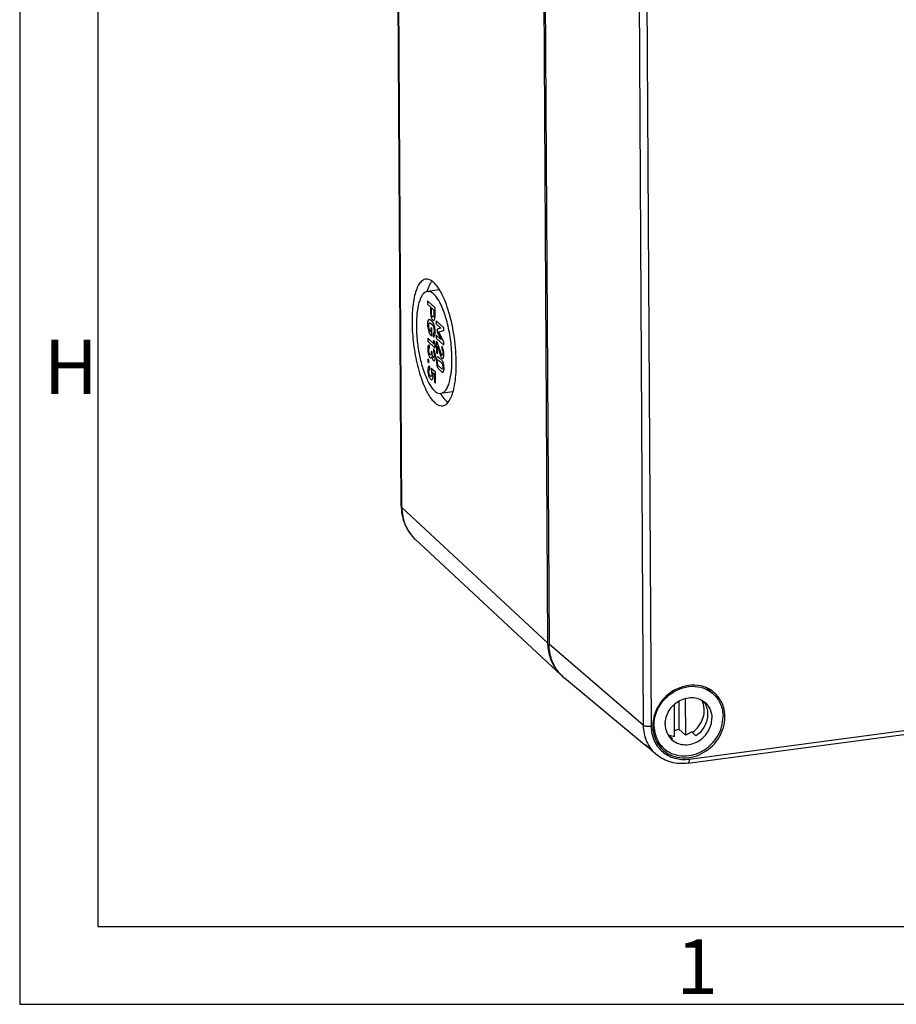
# Model space of a CAD drawing. Units: millimetres. Extents: x -3 to 844, y 0 to 594.
# Drawn here: x 0 to 56, y 0 to 63 of the extents above; entities that cross this region are included whole.
import ezdxf

# ---------------------------------------------------------------- set-up
doc = ezdxf.new("R2010")
doc.units = ezdxf.units.MM
doc.header["$LTSCALE"] = 46.255
for name, color, linetype in [('DECKEL-AK12-DXF_CONTINUOUS_LINE', 7, 'CONTINUOUS'), ('KASTEN-AK12-DXF_CONTINUOUS_LINE', 7, 'CONTINUOUS'), ('M-STV-1222_DXF_FORMAT', 7, 'CONTINUOUS'), ('SCHRAUBE_AK2DXF_CONTINUOUS_LINE', 7, 'CONTINUOUS')]:
    doc.layers.add(name, color=color, linetype=linetype)
doc.styles.add('TEXTSTYLE_7', font='txt', dxfattribs={"width": 0.678571})
doc.styles.add('TEXTSTYLE_8', font='txt', dxfattribs={"width": 0.857143})

msp = doc.modelspace()

# ---------------------------------------------------------------- linework, layer by layer
at = {"layer": 'DECKEL-AK12-DXF_CONTINUOUS_LINE', "color": 7, "linetype": 'CONTINUOUS'}
for p, q in [((33.56651, 91.79548), (33.96696, 23.09673)), ((40.09693, 16.65316), (34.95079, 20.93336)), ((42.86102, 15.46429), (71.85654, 19.30839)), ((40.869, 16.011), (40.57699, 16.25387))]:
    msp.add_line(p, q, dxfattribs=at)
at = {"layer": 'DECKEL-AK12-DXF_CONTINUOUS_LINE', "color": 9, "linetype": 'CONTINUOUS'}
for p, q in [((39.60816, 86.60169), (40.00861, 17.90295)), ((40.11817, 86.52596), (40.51862, 17.82722)), ((40.00861, 17.90295), (33.96696, 23.09673)), ((42.94697, 15.73199), (71.49501, 19.51677)), ((40.86872, 16.01124), (40.869, 16.011))]:
    msp.add_line(p, q, dxfattribs=at)
at = {"layer": 'DECKEL-AK12-DXF_CONTINUOUS_LINE', "color": 7, "linetype": 'CONTINUOUS'}
for centre, radius, start, end in [((36.64836, 22.97352), 2.65392, 219.1698652, 230.2396286), ((43.30612, 18.54956), 1.91891, 48.1392234, 54.7655509), ((43.30072, 18.54361), 1.92694, 43.5526459, 48.1376662), ((42.57352, 17.75826), 1.9381, 212.3763531, 223.5362524), ((41.96493, 17.91733), 2.16641, 229.1531465, 230.3322378), ((42.56569, 17.75158), 1.92782, 223.5527667, 226.0262085), ((42.5615, 17.7473), 1.92183, 226.0274224, 234.7597114)]:
    msp.add_arc(centre, radius, start, end, dxfattribs=at)
at = {"layer": 'DECKEL-AK12-DXF_CONTINUOUS_LINE', "color": 9, "linetype": 'CONTINUOUS'}
for centre, radius, start, end in [((42.60477, 17.76954), 2.07553, 203.8482529, 212.1637398), ((42.56375, 17.74495), 2.02772, 212.1923979, 220.6376744), ((42.54399, 17.7284), 2.00194, 220.6466131, 229.1756731), ((42.33783, 17.77736), 2.29728, 229.2123996, 230.2454698)]:
    msp.add_arc(centre, radius, start, end, dxfattribs=at)
at = {"layer": 'DECKEL-AK12-DXF_CONTINUOUS_LINE', "color": 7, "linetype": 'CONTINUOUS'}
for points, knots in [([(34.59083, 21.29724), (34.39079, 21.54296), (34.07293, 22.12065), (33.96887, 22.76947), (33.96696, 23.09673)], [0, 0, 0, 0, 0.49191078, 1, 1, 1, 1]), ([(42.91939, 20.46329), (42.30337, 20.38162), (41.1165, 19.71998), (40.61336, 18.45456), (40.61797, 17.83658)], [0, 0, 0, 0, 0.50137534, 1, 1, 1, 1]), ([(44.41318, 20.11692), (44.20467, 20.26416), (43.71462, 20.47973), (43.18206, 20.49812), (42.91939, 20.46329)], [0, 0, 0, 0, 0.49066699, 1, 1, 1, 1]), ([(42.94639, 15.83129), (43.3923, 15.8904), (44.27001, 16.27408), (44.99809, 17.20857), (45.2514, 18.08709), (45.26438, 18.95108), (44.98116, 19.57269), (44.69725, 19.87131)], [0, 0, 0, 0, 0.25468392, 0.51504345, 0.64298124, 0.76670279, 1, 1, 1, 1]), ([(40.61797, 17.83658), (40.61872, 17.73647), (40.64621, 17.34745), (40.78167, 16.96507), (40.9367, 16.72045)], [0, 0, 0, 0, 0.25688495, 1, 1, 1, 1]), ([(40.29399, 16.48928), (40.26718, 16.51151), (40.22168, 16.55147), (40.15874, 16.6095), (40.13439, 16.64315), (40.10949, 16.6689), (40.11402, 16.67367)], [0, 0, 0, 0, 0.40276783, 0.72015717, 0.92389167, 1, 1, 1, 1]), ([(40.11402, 16.67367), (40.11709, 16.6769), (40.13582, 16.66234), (40.14598, 16.65592), (40.15503, 16.6484)], [0, 0, 0, 0, 0.27456338, 1, 1, 1, 1]), ([(40.20053, 16.60789), (40.22021, 16.58961), (40.31183, 16.50152), (40.40162, 16.41152), (40.47532, 16.3436)], [0, 0, 0, 0, 0.21136392, 1, 1, 1, 1]), ([(41.05593, 16.60625), (41.0611, 16.60127), (41.06974, 16.59245), (41.0776, 16.58287), (41.0804, 16.57853)], [0, 0, 0, 0, 0.58161428, 1, 1, 1, 1]), ([(41.0804, 16.57853), (41.08197, 16.5761), (41.08438, 16.57244), (41.08475, 16.56716), (41.08372, 16.56592)], [0, 0, 0, 0, 0.64275207, 1, 1, 1, 1]), ([(42.86102, 15.46429), (42.50743, 15.41741), (41.78352, 15.45578), (41.13557, 15.78936), (40.86881, 16.01136)], [0, 0, 0, 0, 0.50684019, 1, 1, 1, 1]), ([(41.45259, 16.17766), (41.66111, 16.03042), (42.15116, 15.81485), (42.68371, 15.79646), (42.94639, 15.83129)], [0, 0, 0, 0, 0.49066699, 1, 1, 1, 1])]:
    msp.add_open_spline(points, degree=3, knots=knots, dxfattribs=at)
at = {"layer": 'DECKEL-AK12-DXF_CONTINUOUS_LINE', "color": 9, "linetype": 'CONTINUOUS'}
for points, knots in [([(40.00861, 17.90295), (40.01067, 17.54876), (40.15002, 16.8436), (40.57816, 16.26144), (40.83712, 16.03801)], [0, 0, 0, 0, 0.5087402, 1, 1, 1, 1]), ([(40.51862, 17.82722), (40.4191, 17.81402), (40.24719, 17.81705), (40.06461, 17.8548), (40.00861, 17.90295)], [0, 0, 0, 0, 0.57616149, 1, 1, 1, 1]), ([(41.23524, 16.21349), (41.46018, 16.01927), (42.01617, 15.72509), (42.64053, 15.69136), (42.94697, 15.73199)], [0, 0, 0, 0, 0.49016173, 1, 1, 1, 1]), ([(42.94697, 15.73199), (42.94734, 15.66848), (42.94626, 15.57983), (42.89428, 15.46869), (42.86099, 15.46445)], [0, 0, 0, 0, 0.65429854, 1, 1, 1, 1])]:
    msp.add_open_spline(points, degree=3, knots=knots, dxfattribs=at)
msp.add_open_spline([(40.51862, 17.82722), (40.5204, 17.52179), (40.58286, 17.20969), (40.70645, 16.93037)], degree=3, dxfattribs=at)
at = {"layer": 'DECKEL-AK12-DXF_CONTINUOUS_LINE', "color": 7, "linetype": 'CONTINUOUS'}
for points in [[(40.15503, 16.6484), (40.17065, 16.63542), (40.18566, 16.62171), (40.20053, 16.60789)], [(41.01005, 16.64644), (41.02575, 16.63352), (41.04131, 16.62037), (41.05593, 16.60625)], [(40.47532, 16.3436), (40.49924, 16.32156), (40.52341, 16.29979), (40.54801, 16.27853)]]:
    msp.add_open_spline(points, degree=3, dxfattribs=at)
at = {"layer": 'KASTEN-AK12-DXF_CONTINUOUS_LINE', "color": 7, "linetype": 'CONTINUOUS'}
for p, q in [((24.48263, 31.95422), (24.08218, 100.65296)), ((33.46954, 91.88566), (33.86999, 23.18692)), ((26.91032, 45.83306), (26.15983, 45.73357)), ((27.77773, 39.29031), (27.02724, 39.19082)), ((25.39381, 29.81629), (34.74405, 21.12011))]:
    msp.add_line(p, q, dxfattribs=at)
at = {"layer": 'KASTEN-AK12-DXF_CONTINUOUS_LINE', "color": 9, "linetype": 'CONTINUOUS'}
for q in [(24.1193, 100.58184), (33.86999, 23.18692)]:
    msp.add_line((24.51975, 31.88309), q, dxfattribs=at)
at = {"layer": 'KASTEN-AK12-DXF_CONTINUOUS_LINE', "color": 2, "linetype": 'CONTINUOUS'}
for p, q in [((26.64887, 44.67355), (26.16438, 45.12415)), ((26.16438, 45.12415), (26.16554, 44.92499)), ((26.16554, 44.92499), (26.35475, 44.74902)), ((26.35475, 44.74902), (26.35651, 44.44622)), ((26.42425, 44.68438), (26.58053, 44.53902)), ((26.42597, 44.38879), (26.42425, 44.68438)), ((26.58053, 44.53902), (26.58222, 44.25065)), ((26.65165, 44.19683), (26.64887, 44.67355)), ((27.20734, 43.40741), (26.72284, 43.85801)), ((26.72284, 43.85801), (26.724, 43.65886)), ((26.724, 43.65886), (27.02627, 43.37773)), ((26.34389, 42.98088), (26.44265, 42.88903)), ((26.37199, 43.15283), (26.34705, 43.17602)), ((26.43993, 43.35584), (26.37043, 43.42047)), ((26.37043, 43.42047), (26.37199, 43.15283)), ((26.44265, 42.88903), (26.43993, 43.35584)), ((26.51986, 43.03323), (26.52108, 42.82325)), ((27.02627, 43.37773), (26.7948, 43.31516)), ((26.7948, 43.31516), (26.79576, 43.14935)), ((26.79576, 43.14935), (27.03047, 42.65769)), ((26.89473, 43.13618), (27.20844, 43.21907)), ((27.21278, 42.4738), (26.89473, 43.13618)), ((27.20844, 43.21907), (27.20734, 43.40741)), ((26.58931, 42.35198), (26.17731, 42.73517)), ((26.17731, 42.73517), (26.17841, 42.54592)), ((26.17841, 42.54592), (26.66391, 42.09439)), ((26.6115, 42.51778), (26.53768, 42.58644)), ((26.53768, 42.58644), (26.58931, 42.35198)), ((26.6628, 42.28363), (26.6115, 42.51778)), ((27.03047, 42.65769), (26.72822, 42.93521)), ((26.72822, 42.93521), (26.72938, 42.73605)), ((26.72938, 42.73605), (27.21388, 42.28545)), ((26.79571, 42.47808), (26.73053, 42.5387)), ((26.73053, 42.5387), (26.7349, 41.78982)), ((27.0358, 41.7439), (26.79571, 42.47808)), ((27.21388, 42.28545), (27.21278, 42.4738)), ((26.30175, 42.096), (26.30065, 42.28434)), ((26.46236, 41.83459), (26.40117, 41.8915)), ((26.40117, 41.8915), (26.40163, 41.8122)), ((26.46273, 41.76971), (26.46236, 41.83459)), ((26.54111, 42.05353), (26.54221, 41.86519)), ((26.66391, 42.09439), (26.6628, 42.28363)), ((26.7349, 41.78982), (26.80406, 41.72549)), ((26.80114, 42.22655), (26.99913, 41.62205)), ((26.80406, 41.72549), (26.80114, 42.22655)), ((27.07969, 42.21397), (27.08079, 42.02562)), ((26.25521, 41.34248), (26.18605, 41.40681)), ((26.18605, 41.40681), (26.18714, 41.21847)), ((26.18714, 41.21847), (26.25631, 41.15414)), ((26.25631, 41.15414), (26.25521, 41.34248)), ((27.08492, 41.3173), (26.8711, 41.51616)), ((26.87619, 41.3241), (27.08202, 41.13266)), ((26.31108, 40.72227), (26.30998, 40.91062)), ((26.67292, 40.54888), (26.41088, 40.79258)), ((26.41088, 40.79258), (26.41192, 40.61505)), ((26.49505, 40.53773), (26.60445, 40.43598)), ((26.60445, 40.43598), (26.60749, 39.9142)), ((26.67699, 39.84957), (26.67292, 40.54888)), ((26.87545, 40.76999), (27.08926, 40.57113)), ((27.08418, 40.76318), (26.87834, 40.95462)), ((26.60749, 39.9142), (26.67699, 39.84957))]:
    msp.add_line(p, q, dxfattribs=at)
at = {"layer": 'KASTEN-AK12-DXF_CONTINUOUS_LINE', "color": 7, "linetype": 'CONTINUOUS'}
for centre, radius, start, end in [((26.9558, 45.49042), 0.34566, 92.7550336, 97.5047037), ((22.90748, 43.45005), 4.68657, 26.6640447, 27.1929717), ((30.83468, 42.25108), 5.17421, 202.0156186, 202.963102), ((30.47191, 42.09687), 4.78002, 202.9576647, 204.3018092), ((30.0648, 41.91293), 4.33329, 204.3004152, 205.716746), ((29.81603, 41.79398), 4.05754, 205.727859, 206.1204974), ((27.73219, 39.63304), 0.34575, 277.5115258, 282.0381844), ((27.67277, 31.9728), 3.1902, 180.3337404, 181.659787), ((37.01635, 23.20522), 3.14641, 180.3332744, 182.1109917), ((36.9709, 23.20295), 3.10091, 182.1000638, 188.0146711)]:
    msp.add_arc(centre, radius, start, end, dxfattribs=at)
at = {"layer": 'KASTEN-AK12-DXF_CONTINUOUS_LINE', "color": 2, "linetype": 'CONTINUOUS'}
msp.add_arc((25.47879, 40.29824), 1.04409, 0.2619153, 13.2602097, dxfattribs=at)
at = {"layer": 'KASTEN-AK12-DXF_CONTINUOUS_LINE', "color": 7, "linetype": 'CONTINUOUS'}
for points, knots in [([(26.05462, 46.52662), (25.97658, 46.51626), (25.81002, 46.44078), (25.61511, 46.21239), (25.45328, 45.88318), (25.2687, 45.26759), (25.15731, 44.30455), (25.17918, 43.01685), (25.35294, 41.66382), (25.65813, 40.399), (26.0562, 39.37056), (26.41319, 38.8029), (26.61597, 38.61431)], [0, 0, 0, 0, 0.02779964, 0.0615119, 0.10418261, 0.15656568, 0.28773359, 0.44438961, 0.6105204, 0.76854856, 0.90222033, 1, 1, 1, 1]), ([(26.57111, 46.31007), (26.52973, 46.34855), (26.38539, 46.46901), (26.18676, 46.54416), (26.05462, 46.52662)], [0, 0, 0, 0, 0.29770046, 1, 1, 1, 1]), ([(26.32418, 46.21631), (26.31316, 46.19639), (26.26813, 46.11054), (26.23006, 46.02114), (26.20394, 45.95174)], [0, 0, 0, 0, 0.23484274, 1, 1, 1, 1]), ([(26.91155, 45.88224), (26.88455, 45.9252), (26.78382, 46.07725), (26.6676, 46.22033), (26.57111, 46.31007)], [0, 0, 0, 0, 0.27803371, 1, 1, 1, 1]), ([(26.15995, 45.73358), (25.90867, 45.70032), (25.63158, 45.17694), (25.49681, 44.49939), (25.43592, 43.71885), (25.46633, 42.85791), (25.57662, 41.96132), (25.76154, 41.10413), (25.93666, 40.56148), (26.03777, 40.31148)], [0, 0, 0, 0, 0.1335097, 0.24546129, 0.38331423, 0.53853244, 0.70051931, 0.85795419, 1, 1, 1, 1]), ([(26.57549, 45.55927), (26.54221, 45.59021), (26.42606, 45.68711), (26.26629, 45.74766), (26.15995, 45.73358)], [0, 0, 0, 0, 0.29758032, 1, 1, 1, 1]), ([(27.02713, 39.1908), (27.16301, 39.20879), (27.36018, 39.39225), (27.50952, 39.70762), (27.66119, 40.20457), (27.74891, 40.97874), (27.73212, 42.01559), (27.59208, 43.10457), (27.34646, 44.12268), (27.02606, 44.95052), (26.73871, 45.40746), (26.57549, 45.55927)], [0, 0, 0, 0, 0.06021375, 0.10293507, 0.15538112, 0.28672728, 0.44359916, 0.60996347, 0.76821661, 0.90207943, 1, 1, 1, 1]), ([(27.07605, 45.59176), (27.06279, 45.61757), (27.01099, 45.71607), (26.95532, 45.81258), (26.91155, 45.88224)], [0, 0, 0, 0, 0.26080249, 1, 1, 1, 1]), ([(27.86117, 39.50475), (27.96548, 39.96006), (28.05009, 40.98794), (27.95211, 42.57039), (27.65001, 44.13793), (27.31005, 45.12624), (27.09565, 45.55318)], [0, 0, 0, 0, 0.22675693, 0.4964788, 0.76807527, 1, 1, 1, 1]), ([(26.17288, 40.00761), (26.2062, 39.93967), (26.32732, 39.71029), (26.47661, 39.49066), (26.61159, 39.36512)], [0, 0, 0, 0, 0.29101168, 1, 1, 1, 1]), ([(26.61159, 39.36512), (26.64487, 39.33417), (26.76102, 39.23727), (26.92079, 39.17672), (27.02713, 39.1908)], [0, 0, 0, 0, 0.29758032, 1, 1, 1, 1]), ([(26.9982, 39.1867), (27.02726, 39.13879), (27.13521, 38.97051), (27.26096, 38.81193), (27.36645, 38.71381)], [0, 0, 0, 0, 0.28000956, 1, 1, 1, 1]), ([(27.67118, 38.92217), (27.68066, 38.94274), (27.71923, 39.03025), (27.75217, 39.12019), (27.77479, 39.18957)], [0, 0, 0, 0, 0.23684112, 1, 1, 1, 1]), ([(27.77479, 39.18957), (27.78286, 39.2143), (27.81529, 39.31832), (27.84264, 39.4239), (27.86117, 39.50475)], [0, 0, 0, 0, 0.23873733, 1, 1, 1, 1]), ([(26.61597, 38.61431), (26.65734, 38.57583), (26.80169, 38.45537), (27.00032, 38.38022), (27.13245, 38.39777)], [0, 0, 0, 0, 0.29770046, 1, 1, 1, 1]), ([(27.27324, 38.44138), (27.29906, 38.45421), (27.40962, 38.52185), (27.49607, 38.62311), (27.55186, 38.70634)], [0, 0, 0, 0, 0.22344166, 1, 1, 1, 1]), ([(27.55186, 38.70634), (27.56264, 38.72241), (27.60681, 38.79182), (27.64482, 38.86505), (27.67118, 38.92217)], [0, 0, 0, 0, 0.23519061, 1, 1, 1, 1]), ([(24.48391, 31.88039), (24.49513, 31.49316), (24.65898, 30.72171), (25.11578, 30.07486), (25.39381, 29.81629)], [0, 0, 0, 0, 0.50502373, 1, 1, 1, 1]), ([(33.90028, 22.7706), (33.94465, 22.4561), (34.13179, 21.8436), (34.5178, 21.3305), (34.74459, 21.11962)], [0, 0, 0, 0, 0.5063183, 1, 1, 1, 1])]:
    msp.add_open_spline(points, degree=3, knots=knots, dxfattribs=at)
for points in [[(26.38071, 46.31), (26.36061, 46.27956), (26.34183, 46.24823), (26.32418, 46.21631)], [(26.45036, 46.40456), (26.42542, 46.37439), (26.40228, 46.34267), (26.38071, 46.31)], [(26.20394, 45.95174), (26.17694, 45.88002), (26.15312, 45.80707), (26.13175, 45.73348)], [(27.48489, 38.61709), (27.44319, 38.64641), (27.40378, 38.6791), (27.36645, 38.71381)], [(27.13245, 38.39777), (27.18115, 38.40423), (27.22924, 38.41953), (27.27324, 38.44138)]]:
    msp.add_open_spline(points, degree=3, dxfattribs=at)
at = {"layer": 'KASTEN-AK12-DXF_CONTINUOUS_LINE', "color": 2, "linetype": 'CONTINUOUS'}
for points in [[(26.35651, 44.44622), (26.3573, 44.31195), (26.37352, 44.19558), (26.40519, 44.09622)], [(26.35651, 44.44622), (26.3573, 44.31195), (26.37352, 44.19558), (26.40519, 44.09622)], [(26.45147, 44.20083), (26.4347, 44.2525), (26.4264, 44.3149), (26.42597, 44.38879)], [(26.45147, 44.20083), (26.4347, 44.2525), (26.4264, 44.3149), (26.42597, 44.38879)], [(26.58222, 44.25065), (26.58255, 44.19297), (26.57817, 44.15044), (26.56936, 44.12197)], [(26.58222, 44.25065), (26.58255, 44.19297), (26.57817, 44.15044), (26.56936, 44.12197)], [(26.19499, 43.84446), (26.17711, 43.79118), (26.16863, 43.71302), (26.16924, 43.60938)], [(26.19499, 43.84446), (26.17711, 43.79118), (26.16863, 43.71302), (26.16924, 43.60938)], [(26.16924, 43.60938), (26.17, 43.47871), (26.18727, 43.35241), (26.22114, 43.23061)], [(26.16924, 43.60938), (26.17, 43.47871), (26.18727, 43.35241), (26.22114, 43.23061)], [(26.25349, 43.94044), (26.23253, 43.92875), (26.21287, 43.89774), (26.19499, 43.84446)], [(26.25349, 43.94044), (26.23253, 43.92875), (26.21287, 43.89774), (26.19499, 43.84446)], [(26.2424, 43.54134), (26.24212, 43.58821), (26.24521, 43.62567), (26.25199, 43.65342)], [(26.2424, 43.54134), (26.24212, 43.58821), (26.24521, 43.62567), (26.25199, 43.65342)], [(26.25199, 43.65342), (26.25878, 43.68117), (26.26693, 43.70047), (26.2766, 43.71186)], [(26.25199, 43.65342), (26.25878, 43.68117), (26.26693, 43.70047), (26.2766, 43.71186)], [(26.29989, 43.94191), (26.28301, 43.94902), (26.26747, 43.94824), (26.25349, 43.94044)], [(26.29989, 43.94191), (26.28301, 43.94902), (26.26747, 43.94824), (26.25349, 43.94044)], [(26.2766, 43.71186), (26.28861, 43.72602), (26.30181, 43.73167), (26.31671, 43.72687)], [(26.2766, 43.71186), (26.28861, 43.72602), (26.30181, 43.73167), (26.31671, 43.72687)], [(26.41258, 43.84914), (26.35405, 43.90357), (26.3165, 43.93491), (26.29989, 43.94191)], [(26.41258, 43.84914), (26.35405, 43.90357), (26.3165, 43.93491), (26.29989, 43.94191)], [(26.31671, 43.72687), (26.3313, 43.72217), (26.36386, 43.69637), (26.41374, 43.64998)], [(26.31671, 43.72687), (26.3313, 43.72217), (26.36386, 43.69637), (26.41374, 43.64998)], [(26.40519, 44.09622), (26.43685, 43.99685), (26.46998, 43.93109), (26.50456, 43.89893)], [(26.40519, 44.09622), (26.43685, 43.99685), (26.46998, 43.93109), (26.50456, 43.89893)], [(26.5254, 43.73201), (26.50837, 43.75646), (26.47077, 43.79501), (26.41258, 43.84914)], [(26.5254, 43.73201), (26.50837, 43.75646), (26.47077, 43.79501), (26.41258, 43.84914)], [(26.41374, 43.64998), (26.46329, 43.6039), (26.49557, 43.56939), (26.51058, 43.54637)], [(26.41374, 43.64998), (26.46329, 43.6039), (26.49557, 43.56939), (26.51058, 43.54637)], [(26.5054, 44.09623), (26.48611, 44.11417), (26.46804, 44.14979), (26.45147, 44.20083)], [(26.5054, 44.09623), (26.48611, 44.11417), (26.46804, 44.14979), (26.45147, 44.20083)], [(26.50456, 43.89893), (26.5305, 43.8748), (26.55336, 43.86788), (26.57308, 43.87678)], [(26.50456, 43.89893), (26.5305, 43.8748), (26.55336, 43.86788), (26.57308, 43.87678)], [(26.56936, 44.12197), (26.55577, 44.07806), (26.53466, 44.06901), (26.5054, 44.09623)], [(26.56936, 44.12197), (26.55577, 44.07806), (26.53466, 44.06901), (26.5054, 44.09623)], [(26.57226, 43.64359), (26.55777, 43.67825), (26.54205, 43.7081), (26.5254, 43.73201)], [(26.57226, 43.64359), (26.55777, 43.67825), (26.54205, 43.7081), (26.5254, 43.73201)], [(26.6326, 43.43747), (26.61356, 43.52508), (26.59332, 43.5932), (26.57226, 43.64359)], [(26.6326, 43.43747), (26.61356, 43.52508), (26.59332, 43.5932), (26.57226, 43.64359)], [(26.57308, 43.87678), (26.59294, 43.88574), (26.60838, 43.90455), (26.61945, 43.9337)], [(26.57308, 43.87678), (26.59294, 43.88574), (26.60838, 43.90455), (26.61945, 43.9337)], [(26.61945, 43.9337), (26.63378, 43.97145), (26.6428, 44.01235), (26.64652, 44.0555)], [(26.61945, 43.9337), (26.63378, 43.97145), (26.6428, 44.01235), (26.64652, 44.0555)], [(26.64652, 44.0555), (26.65024, 44.09865), (26.65195, 44.14636), (26.65165, 44.19683)], [(26.64652, 44.0555), (26.65024, 44.09865), (26.65195, 44.14636), (26.65165, 44.19683)], [(26.22114, 43.23061), (26.25483, 43.10942), (26.29567, 43.02573), (26.34389, 42.98088)], [(26.22114, 43.23061), (26.25483, 43.10942), (26.29567, 43.02573), (26.34389, 42.98088)], [(26.27202, 43.32355), (26.25251, 43.3939), (26.24284, 43.46565), (26.2424, 43.54134)], [(26.27202, 43.32355), (26.25251, 43.3939), (26.24284, 43.46565), (26.2424, 43.54134)], [(26.34705, 43.17602), (26.31646, 43.20447), (26.29137, 43.2538), (26.27202, 43.32355)], [(26.34705, 43.17602), (26.31646, 43.20447), (26.29137, 43.2538), (26.27202, 43.32355)], [(26.51058, 43.54637), (26.52527, 43.52384), (26.53901, 43.49314), (26.55174, 43.4551)], [(26.51058, 43.54637), (26.52527, 43.52384), (26.53901, 43.49314), (26.55174, 43.4551)], [(26.56821, 43.07878), (26.5545, 43.04761), (26.53839, 43.03213), (26.51986, 43.03323)], [(26.56821, 43.07878), (26.5545, 43.04761), (26.53839, 43.03213), (26.51986, 43.03323)], [(26.55174, 43.4551), (26.56122, 43.42677), (26.56936, 43.39231), (26.57675, 43.35119)], [(26.55174, 43.4551), (26.56122, 43.42677), (26.56936, 43.39231), (26.57675, 43.35119)], [(26.58823, 43.21971), (26.58859, 43.15662), (26.58192, 43.10995), (26.56821, 43.07878)], [(26.58823, 43.21971), (26.58859, 43.15662), (26.58192, 43.10995), (26.56821, 43.07878)], [(26.57675, 43.35119), (26.58406, 43.31052), (26.58795, 43.26657), (26.58823, 43.21971)], [(26.57675, 43.35119), (26.58406, 43.31052), (26.58795, 43.26657), (26.58823, 43.21971)], [(26.62128, 42.88243), (26.64907, 42.93725), (26.66277, 43.02669), (26.66205, 43.15105)], [(26.62128, 42.88243), (26.64907, 42.93725), (26.66277, 43.02669), (26.66205, 43.15105)], [(26.66205, 43.15105), (26.66144, 43.25468), (26.65163, 43.34986), (26.6326, 43.43747)], [(26.66205, 43.15105), (26.66144, 43.25468), (26.65163, 43.34986), (26.6326, 43.43747)], [(26.52108, 42.82325), (26.5602, 42.80749), (26.59349, 42.82762), (26.62128, 42.88243)], [(26.52108, 42.82325), (26.5602, 42.80749), (26.59349, 42.82762), (26.62128, 42.88243)], [(26.20865, 42.23816), (26.18778, 42.18676), (26.17794, 42.11614), (26.17846, 42.02692)], [(26.20865, 42.23816), (26.18778, 42.18676), (26.17794, 42.11614), (26.17846, 42.02692)], [(26.17846, 42.02692), (26.17911, 41.91518), (26.19296, 41.80909), (26.22034, 41.70653)], [(26.17846, 42.02692), (26.17911, 41.91518), (26.19296, 41.80909), (26.22034, 41.70653)], [(26.30065, 42.28434), (26.26019, 42.30495), (26.22952, 42.28956), (26.20865, 42.23816)], [(26.30065, 42.28434), (26.26019, 42.30495), (26.22952, 42.28956), (26.20865, 42.23816)], [(26.22034, 41.70653), (26.2474, 41.60519), (26.28387, 41.53273), (26.32909, 41.49067)], [(26.22034, 41.70653), (26.2474, 41.60519), (26.28387, 41.53273), (26.32909, 41.49067)], [(26.24769, 41.95178), (26.24738, 42.00585), (26.25212, 42.04357), (26.26184, 42.06341)], [(26.24769, 41.95178), (26.24738, 42.00585), (26.25212, 42.04357), (26.26184, 42.06341)], [(26.26887, 41.79426), (26.25492, 41.84737), (26.248, 41.89951), (26.24769, 41.95178)], [(26.26887, 41.79426), (26.25492, 41.84737), (26.248, 41.89951), (26.24769, 41.95178)], [(26.26184, 42.06341), (26.27173, 42.08359), (26.28523, 42.09434), (26.30175, 42.096)], [(26.26184, 42.06341), (26.27173, 42.08359), (26.28523, 42.09434), (26.30175, 42.096)], [(26.32567, 41.68118), (26.30173, 41.70345), (26.28265, 41.7418), (26.26887, 41.79426)], [(26.32567, 41.68118), (26.30173, 41.70345), (26.28265, 41.7418), (26.26887, 41.79426)], [(26.40163, 41.8122), (26.40195, 41.75722), (26.39525, 41.71596), (26.38185, 41.68898)], [(26.40163, 41.8122), (26.40195, 41.75722), (26.39525, 41.71596), (26.38185, 41.68898)], [(26.48288, 41.60398), (26.4697, 41.65209), (26.4631, 41.70753), (26.46273, 41.76971)], [(26.48288, 41.60398), (26.4697, 41.65209), (26.4631, 41.70753), (26.46273, 41.76971)], [(26.63124, 41.85409), (26.60523, 41.94819), (26.57507, 42.01478), (26.54111, 42.05353)], [(26.63124, 41.85409), (26.60523, 41.94819), (26.57507, 42.01478), (26.54111, 42.05353)], [(26.54221, 41.86519), (26.56156, 41.83734), (26.57632, 41.8012), (26.58648, 41.75585)], [(26.54221, 41.86519), (26.56156, 41.83734), (26.57632, 41.8012), (26.58648, 41.75585)], [(26.58648, 41.75585), (26.59635, 41.71176), (26.60156, 41.66927), (26.60179, 41.62962)], [(26.58648, 41.75585), (26.59635, 41.71176), (26.60156, 41.66927), (26.60179, 41.62962)], [(26.67125, 41.57219), (26.6707, 41.66592), (26.65726, 41.75998), (26.63124, 41.85409)], [(26.67125, 41.57219), (26.6707, 41.66592), (26.65726, 41.75998), (26.63124, 41.85409)], [(27.06166, 41.68161), (27.05361, 41.69507), (27.04516, 41.71526), (27.0358, 41.7439)], [(27.06166, 41.68161), (27.05361, 41.69507), (27.04516, 41.71526), (27.0358, 41.7439)], [(27.17942, 42.01276), (27.15206, 42.10991), (27.11893, 42.17747), (27.07969, 42.21397)], [(27.17942, 42.01276), (27.15206, 42.10991), (27.11893, 42.17747), (27.07969, 42.21397)], [(27.08079, 42.02562), (27.10242, 42.00191), (27.1195, 41.96541), (27.13235, 41.91761)], [(27.08079, 42.02562), (27.10242, 42.00191), (27.1195, 41.96541), (27.13235, 41.91761)], [(27.15207, 41.76842), (27.15239, 41.71254), (27.14534, 41.67519), (27.13089, 41.65635)], [(27.15207, 41.76842), (27.15239, 41.71254), (27.14534, 41.67519), (27.13089, 41.65635)], [(27.13235, 41.91761), (27.14519, 41.86982), (27.15177, 41.81978), (27.15207, 41.76842)], [(27.13235, 41.91761), (27.14519, 41.86982), (27.15177, 41.81978), (27.15207, 41.76842)], [(27.22148, 41.7182), (27.22091, 41.81733), (27.20677, 41.91562), (27.17942, 42.01276)], [(27.22148, 41.7182), (27.22091, 41.81733), (27.20677, 41.91562), (27.17942, 42.01276)], [(27.18217, 41.48318), (27.20902, 41.53082), (27.22212, 41.60915), (27.22148, 41.7182)], [(27.18217, 41.48318), (27.20902, 41.53082), (27.22212, 41.60915), (27.22148, 41.7182)], [(26.38185, 41.68898), (26.36844, 41.66201), (26.34961, 41.65891), (26.32567, 41.68118)], [(26.38185, 41.68898), (26.36844, 41.66201), (26.34961, 41.65891), (26.32567, 41.68118)], [(26.32909, 41.49067), (26.34838, 41.47273), (26.36759, 41.46741), (26.38665, 41.47353)], [(26.32909, 41.49067), (26.34838, 41.47273), (26.36759, 41.46741), (26.38665, 41.47353)], [(26.38665, 41.47353), (26.40556, 41.47961), (26.42129, 41.50442), (26.43427, 41.54702)], [(26.38665, 41.47353), (26.40556, 41.47961), (26.42129, 41.50442), (26.43427, 41.54702)], [(26.43427, 41.54702), (26.44722, 41.48119), (26.46273, 41.43002), (26.48047, 41.3938)], [(26.43427, 41.54702), (26.44722, 41.48119), (26.46273, 41.43002), (26.48047, 41.3938)], [(26.48047, 41.3938), (26.49821, 41.35759), (26.51656, 41.33066), (26.53518, 41.31334)], [(26.48047, 41.3938), (26.49821, 41.35759), (26.51656, 41.33066), (26.53518, 41.31334)], [(26.53275, 41.50293), (26.5128, 41.52148), (26.49606, 41.55587), (26.48288, 41.60398)], [(26.53275, 41.50293), (26.5128, 41.52148), (26.49606, 41.55587), (26.48288, 41.60398)], [(26.58221, 41.51362), (26.56888, 41.48814), (26.55237, 41.48468), (26.53275, 41.50293)], [(26.58221, 41.51362), (26.56888, 41.48814), (26.55237, 41.48468), (26.53275, 41.50293)], [(26.53518, 41.31334), (26.57042, 41.28056), (26.6018, 41.28723), (26.62999, 41.33092)], [(26.53518, 41.31334), (26.57042, 41.28056), (26.6018, 41.28723), (26.62999, 41.33092)], [(26.60179, 41.62962), (26.6021, 41.57735), (26.59538, 41.53879), (26.58221, 41.51362)], [(26.60179, 41.62962), (26.6021, 41.57735), (26.59538, 41.53879), (26.58221, 41.51362)], [(26.62999, 41.33092), (26.65818, 41.37462), (26.67193, 41.45504), (26.67125, 41.57219)], [(26.62999, 41.33092), (26.65818, 41.37462), (26.67193, 41.45504), (26.67125, 41.57219)], [(26.76858, 41.49879), (26.74484, 41.44536), (26.73338, 41.36998), (26.73394, 41.27266)], [(26.76858, 41.49879), (26.74484, 41.44536), (26.73338, 41.36998), (26.73394, 41.27266)], [(26.73394, 41.27266), (26.73451, 41.17623), (26.74698, 41.07858), (26.7716, 40.98017)], [(26.73394, 41.27266), (26.73451, 41.17623), (26.74698, 41.07858), (26.7716, 40.98017)], [(26.8711, 41.51616), (26.82654, 41.5576), (26.79218, 41.55191), (26.76858, 41.49879)], [(26.8711, 41.51616), (26.82654, 41.5576), (26.79218, 41.55191), (26.76858, 41.49879)], [(26.80311, 41.20833), (26.80278, 41.2642), (26.80884, 41.30338), (26.82153, 41.32498)], [(26.80311, 41.20833), (26.80278, 41.2642), (26.80884, 41.30338), (26.82153, 41.32498)], [(26.82317, 41.05702), (26.81001, 41.10332), (26.80343, 41.15336), (26.80311, 41.20833)], [(26.82317, 41.05702), (26.81001, 41.10332), (26.80343, 41.15336), (26.80311, 41.20833)], [(26.82153, 41.32498), (26.83438, 41.34685), (26.85258, 41.34606), (26.87619, 41.3241)], [(26.82153, 41.32498), (26.83438, 41.34685), (26.85258, 41.34606), (26.87619, 41.3241)], [(26.99913, 41.62205), (27.02338, 41.54751), (27.0518, 41.49509), (27.08472, 41.46447)], [(26.99913, 41.62205), (27.02338, 41.54751), (27.0518, 41.49509), (27.08472, 41.46447)], [(27.08429, 41.6513), (27.07698, 41.6581), (27.06931, 41.66882), (27.06166, 41.68161)], [(27.08429, 41.6513), (27.07698, 41.6581), (27.06931, 41.66882), (27.06166, 41.68161)], [(27.08202, 41.13266), (27.1053, 41.11102), (27.12335, 41.07809), (27.13686, 41.03149)], [(27.08202, 41.13266), (27.1053, 41.11102), (27.12335, 41.07809), (27.13686, 41.03149)], [(27.13089, 41.65635), (27.11645, 41.63752), (27.10092, 41.63583), (27.08429, 41.6513)], [(27.13089, 41.65635), (27.11645, 41.63752), (27.10092, 41.63583), (27.08429, 41.6513)], [(27.08472, 41.46447), (27.12296, 41.42891), (27.15533, 41.43555), (27.18217, 41.48318)], [(27.08472, 41.46447), (27.12296, 41.42891), (27.15533, 41.43555), (27.18217, 41.48318)], [(27.18866, 41.10788), (27.16395, 41.20615), (27.12947, 41.27586), (27.08492, 41.3173)], [(27.18866, 41.10788), (27.16395, 41.20615), (27.12947, 41.27586), (27.08492, 41.3173)], [(27.22675, 40.81432), (27.22618, 40.91165), (27.21338, 41.0096), (27.18866, 41.10788)], [(27.22675, 40.81432), (27.22618, 40.91165), (27.21338, 41.0096), (27.18866, 41.10788)], [(26.21395, 40.86204), (26.1952, 40.80137), (26.18603, 40.72833), (26.18653, 40.64362)], [(26.21395, 40.86204), (26.1952, 40.80137), (26.18603, 40.72833), (26.18653, 40.64362)], [(26.18653, 40.64362), (26.1869, 40.57874), (26.19256, 40.51612), (26.2037, 40.45716)], [(26.18653, 40.64362), (26.1869, 40.57874), (26.19256, 40.51612), (26.2037, 40.45716)], [(26.2037, 40.45716), (26.21474, 40.39869), (26.22693, 40.3497), (26.23977, 40.31103)], [(26.2037, 40.45716), (26.21474, 40.39869), (26.22693, 40.3497), (26.23977, 40.31103)], [(26.30998, 40.91062), (26.26484, 40.93916), (26.23285, 40.9232), (26.21395, 40.86204)], [(26.30998, 40.91062), (26.26484, 40.93916), (26.23285, 40.9232), (26.21395, 40.86204)], [(26.25565, 40.5865), (26.25505, 40.69014), (26.2733, 40.7359), (26.31108, 40.72227)], [(26.25565, 40.5865), (26.25505, 40.69014), (26.2733, 40.7359), (26.31108, 40.72227)], [(26.29154, 40.39311), (26.26813, 40.43059), (26.25619, 40.49458), (26.25565, 40.5865)], [(26.29154, 40.39311), (26.26813, 40.43059), (26.25619, 40.49458), (26.25565, 40.5865)], [(26.41192, 40.61505), (26.43875, 40.55066), (26.45272, 40.4812), (26.45314, 40.40821)], [(26.41192, 40.61505), (26.43875, 40.55066), (26.45272, 40.4812), (26.45314, 40.40821)], [(26.7716, 40.98017), (26.79608, 40.88234), (26.83089, 40.81143), (26.87545, 40.76999)], [(26.7716, 40.98017), (26.79608, 40.88234), (26.83089, 40.81143), (26.87545, 40.76999)], [(26.87834, 40.95462), (26.85473, 40.97658), (26.83634, 41.01071), (26.82317, 41.05702)], [(26.87834, 40.95462), (26.85473, 40.97658), (26.83634, 41.01071), (26.82317, 41.05702)], [(27.13833, 40.76413), (27.12531, 40.74196), (27.10745, 40.74153), (27.08418, 40.76318)], [(27.13833, 40.76413), (27.12531, 40.74196), (27.10745, 40.74153), (27.08418, 40.76318)], [(27.08926, 40.57113), (27.13382, 40.52969), (27.16785, 40.53658), (27.19168, 40.5897)], [(27.08926, 40.57113), (27.13382, 40.52969), (27.16785, 40.53658), (27.19168, 40.5897)], [(27.13686, 41.03149), (27.15001, 40.98607), (27.15693, 40.93483), (27.15725, 40.87896)], [(27.13686, 41.03149), (27.15001, 40.98607), (27.15693, 40.93483), (27.15725, 40.87896)], [(27.15725, 40.87896), (27.15757, 40.82399), (27.15118, 40.78601), (27.13833, 40.76413)], [(27.15725, 40.87896), (27.15757, 40.82399), (27.15118, 40.78601), (27.13833, 40.76413)], [(27.19168, 40.5897), (27.21551, 40.64282), (27.22731, 40.71789), (27.22675, 40.81432)], [(27.19168, 40.5897), (27.21551, 40.64282), (27.22731, 40.71789), (27.22675, 40.81432)], [(26.23977, 40.31103), (26.25319, 40.27061), (26.26761, 40.23658), (26.28365, 40.20912)], [(26.23977, 40.31103), (26.25319, 40.27061), (26.26761, 40.23658), (26.28365, 40.20912)], [(26.28365, 40.20912), (26.29968, 40.18166), (26.324, 40.15187), (26.35659, 40.12157)], [(26.28365, 40.20912), (26.29968, 40.18166), (26.324, 40.15187), (26.35659, 40.12157)], [(26.36081, 40.30496), (26.33786, 40.3263), (26.31487, 40.35575), (26.29154, 40.39311)], [(26.36081, 40.30496), (26.33786, 40.3263), (26.31487, 40.35575), (26.29154, 40.39311)], [(26.35659, 40.12157), (26.39649, 40.08445), (26.42503, 40.06687), (26.4419, 40.06732)], [(26.35659, 40.12157), (26.39649, 40.08445), (26.42503, 40.06687), (26.4419, 40.06732)], [(26.42733, 40.28038), (26.40962, 40.27212), (26.38741, 40.28022), (26.36081, 40.30496)], [(26.42733, 40.28038), (26.40962, 40.27212), (26.38741, 40.28022), (26.36081, 40.30496)], [(26.45314, 40.40821), (26.45359, 40.33071), (26.44491, 40.28859), (26.42733, 40.28038)], [(26.45314, 40.40821), (26.45359, 40.33071), (26.44491, 40.28859), (26.42733, 40.28038)], [(26.4419, 40.06732), (26.45876, 40.06777), (26.47424, 40.07936), (26.4885, 40.1024)], [(26.4419, 40.06732), (26.45876, 40.06777), (26.47424, 40.07936), (26.4885, 40.1024)], [(26.4885, 40.1024), (26.49783, 40.11748), (26.50595, 40.14219), (26.51289, 40.17713)], [(26.4885, 40.1024), (26.49783, 40.11748), (26.50595, 40.14219), (26.51289, 40.17713)], [(26.51289, 40.17713), (26.51977, 40.2118), (26.52316, 40.25345), (26.52288, 40.30302)], [(26.51289, 40.17713), (26.51977, 40.2118), (26.52316, 40.25345), (26.52288, 40.30302)]]:
    msp.add_open_spline(points, degree=3, dxfattribs=at)
at = {"layer": 'KASTEN-AK12-DXF_CONTINUOUS_LINE', "color": 9, "linetype": 'CONTINUOUS'}
for points, knots in [([(24.48265, 31.95422), (24.48281, 31.93491), (24.49537, 31.9079), (24.51402, 31.88842), (24.51975, 31.88309)], [0, 0, 0, 0, 0.71167602, 1, 1, 1, 1]), ([(24.51975, 31.88309), (24.52202, 31.49444), (24.66856, 30.72159), (25.119, 30.07196), (25.39391, 29.81639)], [0, 0, 0, 0, 0.50871046, 1, 1, 1, 1])]:
    msp.add_open_spline(points, degree=3, knots=knots, dxfattribs=at)
at = {"layer": 'M-STV-1222_DXF_FORMAT', "color": 2, "linetype": 'CONTINUOUS'}
for p, q in [((0, 594), (0, 0)), ((0, 0), (841, 0))]:
    msp.add_line(p, q, dxfattribs=at)
at = {"layer": 'M-STV-1222_DXF_FORMAT', "color": 7, "linetype": 'CONTINUOUS'}
for p, q in [((5.01001, 589), (5.01001, 5)), ((5.01001, 5), (836.01001, 5))]:
    msp.add_line(p, q, dxfattribs=at)
at = {"layer": 'SCHRAUBE_AK2DXF_CONTINUOUS_LINE', "color": 7, "linetype": 'CONTINUOUS'}
for p, q in [((42.69519, 19.6255), (42.70895, 17.26532)), ((44.51934, 19.89473), (44.2423, 20.1524)), ((42.02413, 17.17453), (42.01201, 19.25442)), ((42.2829, 19.45059), (42.29339, 17.65182)), ((41.89216, 17.02435), (41.61512, 17.28201)), ((41.61512, 17.28201), (41.61532, 17.2465)), ((42.70895, 17.26532), (42.29339, 17.65182)), ((43.39313, 17.22334), (43.11609, 17.48101)), ((41.30488, 16.4385), (41.02783, 16.69616))]:
    msp.add_line(p, q, dxfattribs=at)
for centre, radius, start, end in [((42.9901, 18.80551), 1.83905, 47.0848527, 55.567121), ((42.861, 18.67215), 1.26489, 30.2884932, 38.3922603), ((42.40676, 18.18536), 1.26995, 235.7297576, 246.0956509), ((41.7335, 19.17194), 1.61995, 280.2526892, 290.2196488), ((42.27983, 18.04192), 1.83809, 219.2923177, 227.0653398), ((42.57388, 17.79733), 1.85954, 214.2382584, 215.4537318), ((42.56224, 17.7891), 1.84529, 215.4551848, 227.0467177)]:
    msp.add_arc(centre, radius, start, end, dxfattribs=at)
for points, knots in [([(41.64832, 19.82639), (41.86032, 20.00082), (42.33394, 20.28129), (43.12525, 20.44693), (43.89866, 20.3296), (44.33933, 20.06216), (44.51936, 19.89472)], [0, 0, 0, 0, 0.2641845, 0.51930079, 0.76341647, 1, 1, 1, 1]), ([(40.69818, 17.8731), (40.69605, 18.23783), (40.87848, 18.98747), (41.3571, 19.58678), (41.64832, 19.82639)], [0, 0, 0, 0, 0.49165256, 1, 1, 1, 1]), ([(41.41114, 17.96762), (41.41026, 18.11932), (41.45566, 18.42911), (41.64947, 18.85947), (41.95256, 19.22933), (42.33918, 19.50701), (42.77695, 19.66862), (43.2292, 19.69868), (43.65601, 19.5924), (43.89904, 19.43376), (44.00174, 19.33824)], [0, 0, 0, 0, 0.12525229, 0.25433317, 0.38527194, 0.51554198, 0.64281445, 0.76568133, 0.88419618, 1, 1, 1, 1]), ([(44.51936, 19.89472), (44.71016, 19.71726), (45.02271, 19.26628), (45.12447, 18.72987), (45.12604, 18.46013)], [0, 0, 0, 0, 0.49135252, 1, 1, 1, 1]), ([(43.16035, 17.43952), (43.32253, 17.55712), (43.60925, 17.84508), (43.87807, 18.38099), (43.95523, 18.95904), (43.86517, 19.33321), (43.78744, 19.4986)], [0, 0, 0, 0, 0.25940174, 0.51587614, 0.76337677, 1, 1, 1, 1]), ([(43.95323, 19.31011), (44.01267, 19.20838), (44.10482, 18.98432), (44.13533, 18.74441), (44.13604, 18.62327)], [0, 0, 0, 0, 0.49303421, 1, 1, 1, 1]), ([(44.00174, 19.33824), (44.1311, 19.21793), (44.34302, 18.91218), (44.41201, 18.54849), (44.41308, 18.36561)], [0, 0, 0, 0, 0.49135222, 1, 1, 1, 1]), ([(41.30486, 16.43851), (41.45635, 16.29762), (41.8148, 16.0636), (42.44435, 15.90682), (43.11142, 15.95114), (43.75715, 16.18952), (44.32743, 16.59909), (44.77449, 17.14464), (45.06037, 17.77942), (45.12734, 18.23637), (45.12604, 18.46013)], [0, 0, 0, 0, 0.11580382, 0.23431846, 0.35718508, 0.48445747, 0.61472756, 0.74566646, 0.87474733, 1, 1, 1, 1]), ([(41.82248, 16.99499), (41.92518, 16.89947), (42.16821, 16.74083), (42.59502, 16.63455), (43.04727, 16.66461), (43.48504, 16.82622), (43.87166, 17.1039), (44.17475, 17.47376), (44.36856, 17.90412), (44.41396, 18.21391), (44.41308, 18.36561)], [0, 0, 0, 0, 0.11580382, 0.23431867, 0.35718555, 0.48445802, 0.61472806, 0.74566683, 0.87474771, 1, 1, 1, 1]), ([(44.13604, 18.62327), (44.13759, 18.35595), (43.99257, 17.80625), (43.61794, 17.38353), (43.39313, 17.22334)], [0, 0, 0, 0, 0.49197771, 1, 1, 1, 1]), ([(40.69818, 17.8731), (40.69935, 17.67264), (40.75576, 17.27557), (40.92715, 16.91188), (41.03659, 16.75108)], [0, 0, 0, 0, 0.50754302, 1, 1, 1, 1]), ([(41.41114, 17.96762), (41.41221, 17.78474), (41.4812, 17.42105), (41.69312, 17.1153), (41.82248, 16.99499)], [0, 0, 0, 0, 0.50864778, 1, 1, 1, 1]), ([(42.02413, 17.17453), (41.98853, 17.17815), (41.84856, 17.19776), (41.71156, 17.23924), (41.61512, 17.28201)], [0, 0, 0, 0, 0.25330531, 1, 1, 1, 1]), ([(43.11609, 17.48101), (43.08449, 17.45849), (42.95634, 17.37332), (42.81692, 17.305), (42.70895, 17.26532)], [0, 0, 0, 0, 0.25223297, 1, 1, 1, 1])]:
    msp.add_open_spline(points, degree=3, knots=knots, dxfattribs=at)

# ---------------------------------------------------------------- texts
at = {"layer": 'M-STV-1222_DXF_FORMAT', "color": 5, "linetype": 'CONTINUOUS', "char_height": 3.493164, "attachment_point": 1, "line_spacing_factor": 0.9}
for s, insert, width, style in [('\\Q0.000018724;H', (1.55003, 42.64331), 4.1169433, 'TEXTSTYLE_8'), ('\\Q0.000018724;1', (42.14067, 4.16318), 2.9941406, 'TEXTSTYLE_7')]:
    msp.add_mtext(s, dxfattribs=dict(at, insert=insert, width=width, style=style))

doc.saveas('drawing.dxf')
